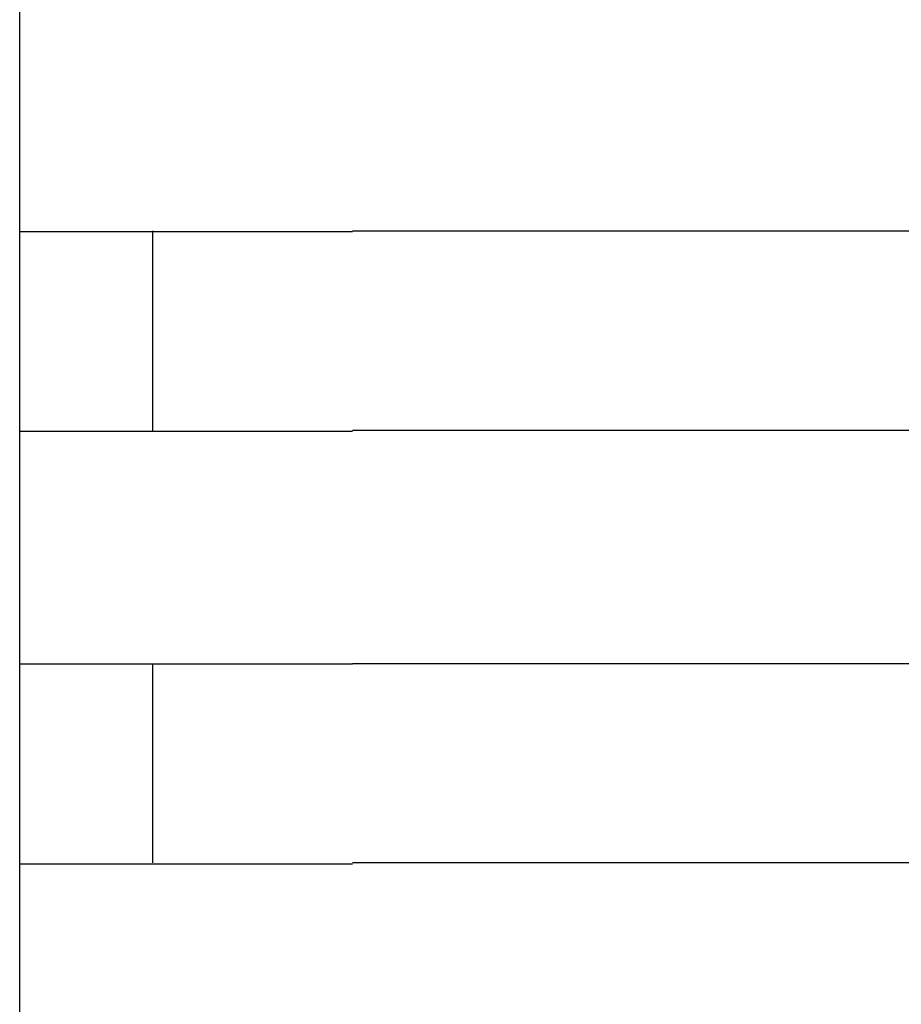
# Model space of a CAD drawing. Extents: x 543 to 20719, y 184 to 14052.
# Drawn here: x 1687 to 1701, y 13062 to 13077 of the extents above; entities that cross this region are included whole.
import ezdxf

# ---------------------------------------------------------------- set-up
doc = ezdxf.new("R2010")
doc.units = 0
doc.header["$LTSCALE"] = 50
doc.header["$MEASUREMENT"] = 0
doc.layers.add('鼻隠し前コーナー樹脂', color=4, linetype='CONTINUOUS')

msp = doc.modelspace()

# ---------------------------------------------------------------- linework, layer by layer
at = {"layer": '鼻隠し前コーナー樹脂', "linetype": 'Continuous'}
for p, q in [((1687.37, 13074.112), (1687.37, 13077.612)), ((1687.37, 13072.612), (1687.37, 13074.112)), ((1689.37, 13071.112), (1689.37, 13074.112)), ((1692.37, 13074.112), (1712.37, 13074.112)), ((1687.37, 13071.112), (1687.37, 13072.612)), ((1687.37, 13067.612), (1687.37, 13071.112)), ((1712.37, 13071.112), (1692.37, 13071.112)), ((1687.37, 13066.112), (1687.37, 13067.612)), ((1689.37, 13064.612), (1689.37, 13067.612)), ((1692.37, 13067.612), (1712.37, 13067.612)), ((1687.37, 13064.612), (1687.37, 13066.112)), ((1687.37, 13061.112), (1687.37, 13064.612)), ((1712.37, 13064.612), (1692.37, 13064.612))]:
    msp.add_line(p, q, dxfattribs=at)
at = {"layer": '鼻隠し前コーナー樹脂'}
for points in [[(1692.37, 13074.1, 0), (1692.35, 13074.1, 0), (1692.33, 13074.1, 0), (1692.31, 13074.1, 0), (1692.29, 13074.1, 0), (1692.27, 13074.1, 0), (1692.25, 13074.1, 0), (1692.23, 13074.1, 0), (1692.21, 13074.1, 0), (1692.19, 13074.1, 0), (1692.17, 13074.1, 0), (1692.14, 13074.1, 0), (1692.12, 13074.1, 0), (1692.1, 13074.1, 0), (1692.08, 13074.1, 0), (1692.06, 13074.1, 0), (1692.04, 13074.1, 0), (1692.02, 13074.1, 0), (1692, 13074.1, 0), (1691.98, 13074.1, 0), (1691.96, 13074.1, 0), (1691.94, 13074.1, 0), (1691.92, 13074.1, 0), (1691.9, 13074.1, 0), (1691.88, 13074.1, 0), (1691.86, 13074.1, 0), (1691.84, 13074.1, 0), (1691.82, 13074.1, 0), (1691.8, 13074.1, 0), (1691.78, 13074.1, 0), (1691.76, 13074.1, 0), (1691.74, 13074.1, 0), (1691.72, 13074.1, 0), (1691.7, 13074.1, 0), (1691.67, 13074.1, 0), (1691.65, 13074.1, 0), (1691.63, 13074.1, 0), (1691.61, 13074.1, 0), (1691.59, 13074.1, 0), (1691.57, 13074.1, 0), (1691.55, 13074.1, 0), (1691.53, 13074.1, 0), (1691.51, 13074.1, 0), (1691.49, 13074.1, 0), (1691.47, 13074.1, 0), (1691.45, 13074.1, 0), (1691.43, 13074.1, 0), (1691.41, 13074.1, 0), (1691.39, 13074.1, 0), (1691.37, 13074.1, 0), (1691.35, 13074.1, 0), (1691.33, 13074.1, 0), (1691.31, 13074.1, 0), (1691.29, 13074.1, 0), (1691.27, 13074.1, 0), (1691.25, 13074.1, 0), (1691.23, 13074.1, 0), (1691.21, 13074.1, 0), (1691.19, 13074.1, 0), (1691.17, 13074.1, 0), (1691.15, 13074.1, 0), (1691.13, 13074.1, 0), (1691.11, 13074.1, 0), (1691.09, 13074.1, 0), (1691.07, 13074.1, 0), (1691.05, 13074.1, 0), (1691.03, 13074.1, 0), (1691.01, 13074.1, 0), (1690.99, 13074.1, 0), (1690.97, 13074.1, 0), (1690.95, 13074.1, 0), (1690.93, 13074.1, 0), (1690.91, 13074.1, 0), (1690.89, 13074.1, 0), (1690.88, 13074.1, 0), (1690.86, 13074.1, 0), (1690.84, 13074.1, 0), (1690.82, 13074.1, 0), (1690.8, 13074.1, 0), (1690.78, 13074.1, 0), (1690.76, 13074.1, 0), (1690.74, 13074.1, 0), (1690.72, 13074.1, 0), (1690.7, 13074.1, 0), (1690.68, 13074.1, 0), (1690.66, 13074.1, 0), (1690.64, 13074.1, 0), (1690.62, 13074.1, 0), (1690.6, 13074.1, 0), (1690.58, 13074.1, 0), (1690.57, 13074.1, 0), (1690.55, 13074.1, 0), (1690.53, 13074.1, 0), (1690.51, 13074.1, 0), (1690.49, 13074.1, 0), (1690.47, 13074.1, 0), (1690.45, 13074.1, 0), (1690.43, 13074.1, 0), (1690.41, 13074.1, 0), (1690.39, 13074.1, 0), (1690.38, 13074.1, 0), (1690.36, 13074.1, 0), (1690.34, 13074.1, 0), (1690.32, 13074.1, 0), (1690.3, 13074.1, 0), (1690.28, 13074.1, 0), (1690.26, 13074.1, 0), (1690.25, 13074.1, 0), (1690.23, 13074.1, 0), (1690.21, 13074.1, 0), (1690.19, 13074.1, 0), (1690.17, 13074.1, 0), (1690.15, 13074.1, 0), (1690.13, 13074.1, 0), (1690.12, 13074.1, 0), (1690.1, 13074.1, 0), (1690.08, 13074.1, 0), (1690.06, 13074.1, 0), (1690.04, 13074.1, 0), (1690.02, 13074.1, 0), (1690.01, 13074.1, 0), (1689.99, 13074.1, 0), (1689.97, 13074.1, 0), (1689.95, 13074.1, 0), (1689.93, 13074.1, 0), (1689.92, 13074.1, 0), (1689.9, 13074.1, 0), (1689.88, 13074.1, 0), (1689.86, 13074.1, 0), (1689.85, 13074.1, 0), (1689.83, 13074.1, 0), (1689.81, 13074.1, 0), (1689.79, 13074.1, 0), (1689.78, 13074.1, 0), (1689.76, 13074.1, 0), (1689.74, 13074.1, 0), (1689.72, 13074.1, 0), (1689.71, 13074.1, 0), (1689.69, 13074.1, 0), (1689.67, 13074.1, 0), (1689.65, 13074.1, 0), (1689.64, 13074.1, 0), (1689.62, 13074.1, 0), (1689.6, 13074.1, 0), (1689.59, 13074.1, 0), (1689.57, 13074.1, 0), (1689.55, 13074.1, 0), (1689.53, 13074.1, 0), (1689.52, 13074.1, 0), (1689.5, 13074.1, 0), (1689.48, 13074.1, 0), (1689.47, 13074.1, 0), (1689.45, 13074.1, 0), (1689.43, 13074.1, 0), (1689.42, 13074.1, 0), (1689.4, 13074.1, 0), (1689.38, 13074.1, 0), (1689.37, 13074.1, 0), (1689.35, 13074.1, 0), (1689.33, 13074.1, 0), (1689.32, 13074.1, 0), (1689.3, 13074.1, 0), (1689.29, 13074.1, 0), (1689.27, 13074.1, 0), (1689.25, 13074.1, 0), (1689.24, 13074.1, 0), (1689.22, 13074.1, 0), (1689.21, 13074.1, 0), (1689.19, 13074.1, 0), (1689.17, 13074.1, 0), (1689.16, 13074.1, 0), (1689.14, 13074.1, 0), (1689.13, 13074.1, 0), (1689.11, 13074.1, 0), (1689.1, 13074.1, 0), (1689.08, 13074.1, 0), (1689.07, 13074.1, 0), (1689.05, 13074.1, 0), (1689.03, 13074.1, 0), (1689.02, 13074.1, 0), (1689, 13074.1, 0), (1688.99, 13074.1, 0), (1688.97, 13074.1, 0), (1688.96, 13074.1, 0), (1688.94, 13074.1, 0), (1688.93, 13074.1, 0), (1688.91, 13074.1, 0), (1688.9, 13074.1, 0), (1688.89, 13074.1, 0), (1688.87, 13074.1, 0), (1688.86, 13074.1, 0), (1688.84, 13074.1, 0), (1688.83, 13074.1, 0), (1688.81, 13074.1, 0), (1688.8, 13074.1, 0), (1688.78, 13074.1, 0), (1688.77, 13074.1, 0), (1688.76, 13074.1, 0), (1688.74, 13074.1, 0), (1688.73, 13074.1, 0), (1688.71, 13074.1, 0), (1688.7, 13074.1, 0), (1688.69, 13074.1, 0), (1688.67, 13074.1, 0), (1688.66, 13074.1, 0), (1688.64, 13074.1, 0), (1688.63, 13074.1, 0), (1688.62, 13074.1, 0), (1688.6, 13074.1, 0), (1688.59, 13074.1, 0), (1688.58, 13074.1, 0), (1688.56, 13074.1, 0), (1688.55, 13074.1, 0), (1688.54, 13074.1, 0), (1688.52, 13074.1, 0), (1688.51, 13074.1, 0), (1688.5, 13074.1, 0), (1688.48, 13074.1, 0), (1688.47, 13074.1, 0), (1688.46, 13074.1, 0), (1688.45, 13074.1, 0), (1688.43, 13074.1, 0), (1688.42, 13074.1, 0), (1688.41, 13074.1, 0), (1688.4, 13074.1, 0), (1688.38, 13074.1, 0), (1688.37, 13074.1, 0), (1688.36, 13074.1, 0), (1688.35, 13074.1, 0), (1688.33, 13074.1, 0), (1688.32, 13074.1, 0), (1688.31, 13074.1, 0), (1688.3, 13074.1, 0), (1688.29, 13074.1, 0), (1688.27, 13074.1, 0), (1688.26, 13074.1, 0), (1688.25, 13074.1, 0), (1688.24, 13074.1, 0), (1688.23, 13074.1, 0), (1688.22, 13074.1, 0), (1688.21, 13074.1, 0), (1688.19, 13074.1, 0), (1688.18, 13074.1, 0), (1688.17, 13074.1, 0), (1688.16, 13074.1, 0), (1688.15, 13074.1, 0), (1688.14, 13074.1, 0), (1688.13, 13074.1, 0), (1688.12, 13074.1, 0), (1688.11, 13074.1, 0), (1688.1, 13074.1, 0), (1688.08, 13074.1, 0), (1688.07, 13074.1, 0), (1688.06, 13074.1, 0), (1688.05, 13074.1, 0), (1688.04, 13074.1, 0), (1688.03, 13074.1, 0), (1688.02, 13074.1, 0), (1688.01, 13074.1, 0), (1688, 13074.1, 0), (1687.99, 13074.1, 0), (1687.98, 13074.1, 0), (1687.97, 13074.1, 0), (1687.96, 13074.1, 0), (1687.95, 13074.1, 0), (1687.94, 13074.1, 0), (1687.94, 13074.1, 0), (1687.93, 13074.1, 0), (1687.92, 13074.1, 0), (1687.91, 13074.1, 0), (1687.9, 13074.1, 0), (1687.89, 13074.1, 0), (1687.88, 13074.1, 0), (1687.87, 13074.1, 0), (1687.86, 13074.1, 0), (1687.85, 13074.1, 0), (1687.84, 13074.1, 0), (1687.84, 13074.1, 0), (1687.83, 13074.1, 0), (1687.82, 13074.1, 0), (1687.81, 13074.1, 0), (1687.8, 13074.1, 0), (1687.79, 13074.1, 0), (1687.79, 13074.1, 0), (1687.78, 13074.1, 0), (1687.77, 13074.1, 0), (1687.76, 13074.1, 0), (1687.75, 13074.1, 0), (1687.75, 13074.1, 0), (1687.74, 13074.1, 0), (1687.73, 13074.1, 0), (1687.72, 13074.1, 0), (1687.71, 13074.1, 0), (1687.71, 13074.1, 0), (1687.7, 13074.1, 0), (1687.69, 13074.1, 0), (1687.68, 13074.1, 0), (1687.68, 13074.1, 0), (1687.67, 13074.1, 0), (1687.66, 13074.1, 0), (1687.66, 13074.1, 0), (1687.65, 13074.1, 0), (1687.64, 13074.1, 0), (1687.64, 13074.1, 0), (1687.63, 13074.1, 0), (1687.62, 13074.1, 0), (1687.62, 13074.1, 0), (1687.61, 13074.1, 0), (1687.6, 13074.1, 0), (1687.6, 13074.1, 0), (1687.59, 13074.1, 0), (1687.58, 13074.1, 0), (1687.58, 13074.1, 0), (1687.57, 13074.1, 0), (1687.57, 13074.1, 0), (1687.56, 13074.1, 0), (1687.56, 13074.1, 0), (1687.55, 13074.1, 0), (1687.54, 13074.1, 0), (1687.54, 13074.1, 0), (1687.53, 13074.1, 0), (1687.53, 13074.1, 0), (1687.52, 13074.1, 0), (1687.52, 13074.1, 0), (1687.51, 13074.1, 0), (1687.51, 13074.1, 0), (1687.51, 13074.1, 0), (1687.5, 13074.1, 0), (1687.5, 13074.1, 0), (1687.49, 13074.1, 0), (1687.49, 13074.1, 0), (1687.48, 13074.1, 0), (1687.48, 13074.1, 0), (1687.48, 13074.1, 0), (1687.47, 13074.1, 0), (1687.47, 13074.1, 0), (1687.47, 13074.1, 0), (1687.46, 13074.1, 0), (1687.46, 13074.1, 0), (1687.46, 13074.1, 0), (1687.45, 13074.1, 0), (1687.45, 13074.1, 0), (1687.45, 13074.1, 0), (1687.44, 13074.1, 0), (1687.44, 13074.1, 0), (1687.44, 13074.1, 0), (1687.43, 13074.1, 0), (1687.43, 13074.1, 0), (1687.43, 13074.1, 0), (1687.43, 13074.1, 0), (1687.42, 13074.1, 0), (1687.42, 13074.1, 0), (1687.42, 13074.1, 0), (1687.42, 13074.1, 0), (1687.42, 13074.1, 0), (1687.41, 13074.1, 0), (1687.41, 13074.1, 0), (1687.41, 13074.1, 0), (1687.41, 13074.1, 0), (1687.41, 13074.1, 0), (1687.4, 13074.1, 0), (1687.4, 13074.1, 0), (1687.4, 13074.1, 0), (1687.4, 13074.1, 0), (1687.4, 13074.1, 0), (1687.4, 13074.1, 0), (1687.39, 13074.1, 0), (1687.39, 13074.1, 0), (1687.39, 13074.1, 0), (1687.39, 13074.1, 0), (1687.39, 13074.1, 0), (1687.39, 13074.1, 0), (1687.38, 13074.1, 0), (1687.38, 13074.1, 0), (1687.38, 13074.1, 0), (1687.38, 13074.1, 0), (1687.38, 13074.1, 0), (1687.38, 13074.1, 0), (1687.38, 13074.1, 0), (1687.38, 13074.1, 0), (1687.37, 13074.1, 0), (1687.37, 13074.1, 0), (1687.37, 13074.1, 0), (1687.37, 13074.1, 0)], [(1687.37, 13071.1, 0), (1687.37, 13071.1, 0), (1687.37, 13071.1, 0), (1687.37, 13071.1, 0), (1687.37, 13071.1, 0), (1687.38, 13071.1, 0), (1687.38, 13071.1, 0), (1687.38, 13071.1, 0), (1687.38, 13071.1, 0), (1687.38, 13071.1, 0), (1687.38, 13071.1, 0), (1687.38, 13071.1, 0), (1687.38, 13071.1, 0), (1687.38, 13071.1, 0), (1687.39, 13071.1, 0), (1687.39, 13071.1, 0), (1687.39, 13071.1, 0), (1687.39, 13071.1, 0), (1687.39, 13071.1, 0), (1687.39, 13071.1, 0), (1687.39, 13071.1, 0), (1687.39, 13071.1, 0), (1687.4, 13071.1, 0), (1687.4, 13071.1, 0), (1687.4, 13071.1, 0), (1687.4, 13071.1, 0), (1687.4, 13071.1, 0), (1687.41, 13071.1, 0), (1687.41, 13071.1, 0), (1687.41, 13071.1, 0), (1687.41, 13071.1, 0), (1687.41, 13071.1, 0), (1687.42, 13071.1, 0), (1687.42, 13071.1, 0), (1687.42, 13071.1, 0), (1687.42, 13071.1, 0), (1687.43, 13071.1, 0), (1687.43, 13071.1, 0), (1687.43, 13071.1, 0), (1687.43, 13071.1, 0), (1687.44, 13071.1, 0), (1687.44, 13071.1, 0), (1687.44, 13071.1, 0), (1687.45, 13071.1, 0), (1687.45, 13071.1, 0), (1687.45, 13071.1, 0), (1687.46, 13071.1, 0), (1687.46, 13071.1, 0), (1687.47, 13071.1, 0), (1687.47, 13071.1, 0), (1687.47, 13071.1, 0), (1687.48, 13071.1, 0), (1687.48, 13071.1, 0), (1687.49, 13071.1, 0), (1687.49, 13071.1, 0), (1687.49, 13071.1, 0), (1687.5, 13071.1, 0), (1687.5, 13071.1, 0), (1687.51, 13071.1, 0), (1687.51, 13071.1, 0), (1687.52, 13071.1, 0), (1687.52, 13071.1, 0), (1687.53, 13071.1, 0), (1687.53, 13071.1, 0), (1687.54, 13071.1, 0), (1687.55, 13071.1, 0), (1687.55, 13071.1, 0), (1687.56, 13071.1, 0), (1687.56, 13071.1, 0), (1687.57, 13071.1, 0), (1687.57, 13071.1, 0), (1687.58, 13071.1, 0), (1687.59, 13071.1, 0), (1687.59, 13071.1, 0), (1687.6, 13071.1, 0), (1687.6, 13071.1, 0), (1687.61, 13071.1, 0), (1687.62, 13071.1, 0), (1687.62, 13071.1, 0), (1687.63, 13071.1, 0), (1687.64, 13071.1, 0), (1687.64, 13071.1, 0), (1687.65, 13071.1, 0), (1687.66, 13071.1, 0), (1687.66, 13071.1, 0), (1687.67, 13071.1, 0), (1687.68, 13071.1, 0), (1687.69, 13071.1, 0), (1687.69, 13071.1, 0), (1687.7, 13071.1, 0), (1687.71, 13071.1, 0), (1687.71, 13071.1, 0), (1687.72, 13071.1, 0), (1687.73, 13071.1, 0), (1687.74, 13071.1, 0), (1687.75, 13071.1, 0), (1687.75, 13071.1, 0), (1687.76, 13071.1, 0), (1687.77, 13071.1, 0), (1687.78, 13071.1, 0), (1687.78, 13071.1, 0), (1687.79, 13071.1, 0), (1687.8, 13071.1, 0), (1687.81, 13071.1, 0), (1687.82, 13071.1, 0), (1687.83, 13071.1, 0), (1687.84, 13071.1, 0), (1687.84, 13071.1, 0), (1687.85, 13071.1, 0), (1687.86, 13071.1, 0), (1687.87, 13071.1, 0), (1687.88, 13071.1, 0), (1687.89, 13071.1, 0), (1687.9, 13071.1, 0), (1687.91, 13071.1, 0), (1687.92, 13071.1, 0), (1687.93, 13071.1, 0), (1687.93, 13071.1, 0), (1687.94, 13071.1, 0), (1687.95, 13071.1, 0), (1687.96, 13071.1, 0), (1687.97, 13071.1, 0), (1687.98, 13071.1, 0), (1687.99, 13071.1, 0), (1688, 13071.1, 0), (1688.01, 13071.1, 0), (1688.02, 13071.1, 0), (1688.03, 13071.1, 0), (1688.04, 13071.1, 0), (1688.05, 13071.1, 0), (1688.06, 13071.1, 0), (1688.07, 13071.1, 0), (1688.08, 13071.1, 0), (1688.1, 13071.1, 0), (1688.11, 13071.1, 0), (1688.12, 13071.1, 0), (1688.13, 13071.1, 0), (1688.14, 13071.1, 0), (1688.15, 13071.1, 0), (1688.16, 13071.1, 0), (1688.17, 13071.1, 0), (1688.18, 13071.1, 0), (1688.19, 13071.1, 0), (1688.2, 13071.1, 0), (1688.22, 13071.1, 0), (1688.23, 13071.1, 0), (1688.24, 13071.1, 0), (1688.25, 13071.1, 0), (1688.26, 13071.1, 0), (1688.27, 13071.1, 0), (1688.29, 13071.1, 0), (1688.3, 13071.1, 0), (1688.31, 13071.1, 0), (1688.32, 13071.1, 0), (1688.33, 13071.1, 0), (1688.35, 13071.1, 0), (1688.36, 13071.1, 0), (1688.37, 13071.1, 0), (1688.38, 13071.1, 0), (1688.4, 13071.1, 0), (1688.41, 13071.1, 0), (1688.42, 13071.1, 0), (1688.43, 13071.1, 0), (1688.45, 13071.1, 0), (1688.46, 13071.1, 0), (1688.47, 13071.1, 0), (1688.48, 13071.1, 0), (1688.5, 13071.1, 0), (1688.51, 13071.1, 0), (1688.52, 13071.1, 0), (1688.54, 13071.1, 0), (1688.55, 13071.1, 0), (1688.56, 13071.1, 0), (1688.58, 13071.1, 0), (1688.59, 13071.1, 0), (1688.6, 13071.1, 0), (1688.62, 13071.1, 0), (1688.63, 13071.1, 0), (1688.64, 13071.1, 0), (1688.66, 13071.1, 0), (1688.67, 13071.1, 0), (1688.68, 13071.1, 0), (1688.7, 13071.1, 0), (1688.71, 13071.1, 0), (1688.73, 13071.1, 0), (1688.74, 13071.1, 0), (1688.75, 13071.1, 0), (1688.77, 13071.1, 0), (1688.78, 13071.1, 0), (1688.8, 13071.1, 0), (1688.81, 13071.1, 0), (1688.83, 13071.1, 0), (1688.84, 13071.1, 0), (1688.86, 13071.1, 0), (1688.87, 13071.1, 0), (1688.88, 13071.1, 0), (1688.9, 13071.1, 0), (1688.91, 13071.1, 0), (1688.93, 13071.1, 0), (1688.94, 13071.1, 0), (1688.96, 13071.1, 0), (1688.97, 13071.1, 0), (1688.99, 13071.1, 0), (1689, 13071.1, 0), (1689.02, 13071.1, 0), (1689.03, 13071.1, 0), (1689.05, 13071.1, 0), (1689.07, 13071.1, 0), (1689.08, 13071.1, 0), (1689.1, 13071.1, 0), (1689.11, 13071.1, 0), (1689.13, 13071.1, 0), (1689.14, 13071.1, 0), (1689.16, 13071.1, 0), (1689.17, 13071.1, 0), (1689.19, 13071.1, 0), (1689.21, 13071.1, 0), (1689.22, 13071.1, 0), (1689.24, 13071.1, 0), (1689.25, 13071.1, 0), (1689.27, 13071.1, 0), (1689.29, 13071.1, 0), (1689.3, 13071.1, 0), (1689.32, 13071.1, 0), (1689.33, 13071.1, 0), (1689.35, 13071.1, 0), (1689.37, 13071.1, 0), (1689.38, 13071.1, 0), (1689.4, 13071.1, 0), (1689.42, 13071.1, 0), (1689.43, 13071.1, 0), (1689.45, 13071.1, 0), (1689.47, 13071.1, 0), (1689.48, 13071.1, 0), (1689.5, 13071.1, 0), (1689.52, 13071.1, 0), (1689.53, 13071.1, 0), (1689.55, 13071.1, 0), (1689.57, 13071.1, 0), (1689.58, 13071.1, 0), (1689.6, 13071.1, 0), (1689.62, 13071.1, 0), (1689.64, 13071.1, 0), (1689.65, 13071.1, 0), (1689.67, 13071.1, 0), (1689.69, 13071.1, 0), (1689.71, 13071.1, 0), (1689.72, 13071.1, 0), (1689.74, 13071.1, 0), (1689.76, 13071.1, 0), (1689.77, 13071.1, 0), (1689.79, 13071.1, 0), (1689.81, 13071.1, 0), (1689.83, 13071.1, 0), (1689.85, 13071.1, 0), (1689.86, 13071.1, 0), (1689.88, 13071.1, 0), (1689.9, 13071.1, 0), (1689.92, 13071.1, 0), (1689.93, 13071.1, 0), (1689.95, 13071.1, 0), (1689.97, 13071.1, 0), (1689.99, 13071.1, 0), (1690.01, 13071.1, 0), (1690.02, 13071.1, 0), (1690.04, 13071.1, 0), (1690.06, 13071.1, 0), (1690.08, 13071.1, 0), (1690.1, 13071.1, 0), (1690.12, 13071.1, 0), (1690.13, 13071.1, 0), (1690.15, 13071.1, 0), (1690.17, 13071.1, 0), (1690.19, 13071.1, 0), (1690.21, 13071.1, 0), (1690.23, 13071.1, 0), (1690.24, 13071.1, 0), (1690.26, 13071.1, 0), (1690.28, 13071.1, 0), (1690.3, 13071.1, 0), (1690.32, 13071.1, 0), (1690.34, 13071.1, 0), (1690.36, 13071.1, 0), (1690.38, 13071.1, 0), (1690.39, 13071.1, 0), (1690.41, 13071.1, 0), (1690.43, 13071.1, 0), (1690.45, 13071.1, 0), (1690.47, 13071.1, 0), (1690.49, 13071.1, 0), (1690.51, 13071.1, 0), (1690.53, 13071.1, 0), (1690.55, 13071.1, 0), (1690.56, 13071.1, 0), (1690.58, 13071.1, 0), (1690.6, 13071.1, 0), (1690.62, 13071.1, 0), (1690.64, 13071.1, 0), (1690.66, 13071.1, 0), (1690.68, 13071.1, 0), (1690.7, 13071.1, 0), (1690.72, 13071.1, 0), (1690.74, 13071.1, 0), (1690.76, 13071.1, 0), (1690.78, 13071.1, 0), (1690.8, 13071.1, 0), (1690.82, 13071.1, 0), (1690.84, 13071.1, 0), (1690.86, 13071.1, 0), (1690.87, 13071.1, 0), (1690.89, 13071.1, 0), (1690.91, 13071.1, 0), (1690.93, 13071.1, 0), (1690.95, 13071.1, 0), (1690.97, 13071.1, 0), (1690.99, 13071.1, 0), (1691.01, 13071.1, 0), (1691.03, 13071.1, 0), (1691.05, 13071.1, 0), (1691.07, 13071.1, 0), (1691.09, 13071.1, 0), (1691.11, 13071.1, 0), (1691.13, 13071.1, 0), (1691.15, 13071.1, 0), (1691.17, 13071.1, 0), (1691.19, 13071.1, 0), (1691.21, 13071.1, 0), (1691.23, 13071.1, 0), (1691.25, 13071.1, 0), (1691.27, 13071.1, 0), (1691.29, 13071.1, 0), (1691.31, 13071.1, 0), (1691.33, 13071.1, 0), (1691.35, 13071.1, 0), (1691.37, 13071.1, 0), (1691.39, 13071.1, 0), (1691.41, 13071.1, 0), (1691.43, 13071.1, 0), (1691.45, 13071.1, 0), (1691.47, 13071.1, 0), (1691.49, 13071.1, 0), (1691.51, 13071.1, 0), (1691.53, 13071.1, 0), (1691.55, 13071.1, 0), (1691.57, 13071.1, 0), (1691.59, 13071.1, 0), (1691.61, 13071.1, 0), (1691.63, 13071.1, 0), (1691.65, 13071.1, 0), (1691.67, 13071.1, 0), (1691.69, 13071.1, 0), (1691.72, 13071.1, 0), (1691.74, 13071.1, 0), (1691.76, 13071.1, 0), (1691.78, 13071.1, 0), (1691.8, 13071.1, 0), (1691.82, 13071.1, 0), (1691.84, 13071.1, 0), (1691.86, 13071.1, 0), (1691.88, 13071.1, 0), (1691.9, 13071.1, 0), (1691.92, 13071.1, 0), (1691.94, 13071.1, 0), (1691.96, 13071.1, 0), (1691.98, 13071.1, 0), (1692, 13071.1, 0), (1692.02, 13071.1, 0), (1692.04, 13071.1, 0), (1692.06, 13071.1, 0), (1692.08, 13071.1, 0), (1692.1, 13071.1, 0), (1692.12, 13071.1, 0), (1692.14, 13071.1, 0), (1692.16, 13071.1, 0), (1692.19, 13071.1, 0), (1692.21, 13071.1, 0), (1692.23, 13071.1, 0), (1692.25, 13071.1, 0), (1692.27, 13071.1, 0), (1692.29, 13071.1, 0), (1692.31, 13071.1, 0), (1692.33, 13071.1, 0), (1692.35, 13071.1, 0), (1692.37, 13071.1, 0)], [(1692.37, 13067.6, 0), (1692.35, 13067.6, 0), (1692.33, 13067.6, 0), (1692.31, 13067.6, 0), (1692.29, 13067.6, 0), (1692.27, 13067.6, 0), (1692.25, 13067.6, 0), (1692.23, 13067.6, 0), (1692.21, 13067.6, 0), (1692.19, 13067.6, 0), (1692.17, 13067.6, 0), (1692.14, 13067.6, 0), (1692.12, 13067.6, 0), (1692.1, 13067.6, 0), (1692.08, 13067.6, 0), (1692.06, 13067.6, 0), (1692.04, 13067.6, 0), (1692.02, 13067.6, 0), (1692, 13067.6, 0), (1691.98, 13067.6, 0), (1691.96, 13067.6, 0), (1691.94, 13067.6, 0), (1691.92, 13067.6, 0), (1691.9, 13067.6, 0), (1691.88, 13067.6, 0), (1691.86, 13067.6, 0), (1691.84, 13067.6, 0), (1691.82, 13067.6, 0), (1691.8, 13067.6, 0), (1691.78, 13067.6, 0), (1691.76, 13067.6, 0), (1691.74, 13067.6, 0), (1691.72, 13067.6, 0), (1691.7, 13067.6, 0), (1691.68, 13067.6, 0), (1691.65, 13067.6, 0), (1691.63, 13067.6, 0), (1691.61, 13067.6, 0), (1691.59, 13067.6, 0), (1691.57, 13067.6, 0), (1691.55, 13067.6, 0), (1691.53, 13067.6, 0), (1691.51, 13067.6, 0), (1691.49, 13067.6, 0), (1691.47, 13067.6, 0), (1691.45, 13067.6, 0), (1691.43, 13067.6, 0), (1691.41, 13067.6, 0), (1691.39, 13067.6, 0), (1691.37, 13067.6, 0), (1691.35, 13067.6, 0), (1691.33, 13067.6, 0), (1691.31, 13067.6, 0), (1691.29, 13067.6, 0), (1691.27, 13067.6, 0), (1691.25, 13067.6, 0), (1691.23, 13067.6, 0), (1691.21, 13067.6, 0), (1691.19, 13067.6, 0), (1691.17, 13067.6, 0), (1691.15, 13067.6, 0), (1691.13, 13067.6, 0), (1691.11, 13067.6, 0), (1691.09, 13067.6, 0), (1691.07, 13067.6, 0), (1691.05, 13067.6, 0), (1691.03, 13067.6, 0), (1691.01, 13067.6, 0), (1690.99, 13067.6, 0), (1690.97, 13067.6, 0), (1690.95, 13067.6, 0), (1690.93, 13067.6, 0), (1690.92, 13067.6, 0), (1690.9, 13067.6, 0), (1690.88, 13067.6, 0), (1690.86, 13067.6, 0), (1690.84, 13067.6, 0), (1690.82, 13067.6, 0), (1690.8, 13067.6, 0), (1690.78, 13067.6, 0), (1690.76, 13067.6, 0), (1690.74, 13067.6, 0), (1690.72, 13067.6, 0), (1690.7, 13067.6, 0), (1690.68, 13067.6, 0), (1690.66, 13067.6, 0), (1690.64, 13067.6, 0), (1690.62, 13067.6, 0), (1690.6, 13067.6, 0), (1690.59, 13067.6, 0), (1690.57, 13067.6, 0), (1690.55, 13067.6, 0), (1690.53, 13067.6, 0), (1690.51, 13067.6, 0), (1690.49, 13067.6, 0), (1690.47, 13067.6, 0), (1690.45, 13067.6, 0), (1690.43, 13067.6, 0), (1690.41, 13067.6, 0), (1690.4, 13067.6, 0), (1690.38, 13067.6, 0), (1690.36, 13067.6, 0), (1690.34, 13067.6, 0), (1690.32, 13067.6, 0), (1690.3, 13067.6, 0), (1690.28, 13067.6, 0), (1690.26, 13067.6, 0), (1690.25, 13067.6, 0), (1690.23, 13067.6, 0), (1690.21, 13067.6, 0), (1690.19, 13067.6, 0), (1690.17, 13067.6, 0), (1690.15, 13067.6, 0), (1690.14, 13067.6, 0), (1690.12, 13067.6, 0), (1690.1, 13067.6, 0), (1690.08, 13067.6, 0), (1690.06, 13067.6, 0), (1690.04, 13067.6, 0), (1690.03, 13067.6, 0), (1690.01, 13067.6, 0), (1689.99, 13067.6, 0), (1689.97, 13067.6, 0), (1689.95, 13067.6, 0), (1689.94, 13067.6, 0), (1689.92, 13067.6, 0), (1689.9, 13067.6, 0), (1689.88, 13067.6, 0), (1689.86, 13067.6, 0), (1689.85, 13067.6, 0), (1689.83, 13067.6, 0), (1689.81, 13067.6, 0), (1689.79, 13067.6, 0), (1689.78, 13067.6, 0), (1689.76, 13067.6, 0), (1689.74, 13067.6, 0), (1689.72, 13067.6, 0), (1689.71, 13067.6, 0), (1689.69, 13067.6, 0), (1689.67, 13067.6, 0), (1689.65, 13067.6, 0), (1689.64, 13067.6, 0), (1689.62, 13067.6, 0), (1689.6, 13067.6, 0), (1689.59, 13067.6, 0), (1689.57, 13067.6, 0), (1689.55, 13067.6, 0), (1689.54, 13067.6, 0), (1689.52, 13067.6, 0), (1689.5, 13067.6, 0), (1689.48, 13067.6, 0), (1689.47, 13067.6, 0), (1689.45, 13067.6, 0), (1689.43, 13067.6, 0), (1689.42, 13067.6, 0), (1689.4, 13067.6, 0), (1689.39, 13067.6, 0), (1689.37, 13067.6, 0), (1689.35, 13067.6, 0), (1689.34, 13067.6, 0), (1689.32, 13067.6, 0), (1689.3, 13067.6, 0), (1689.29, 13067.6, 0), (1689.27, 13067.6, 0), (1689.26, 13067.6, 0), (1689.24, 13067.6, 0), (1689.22, 13067.6, 0), (1689.21, 13067.6, 0), (1689.19, 13067.6, 0), (1689.18, 13067.6, 0), (1689.16, 13067.6, 0), (1689.14, 13067.6, 0), (1689.13, 13067.6, 0), (1689.11, 13067.6, 0), (1689.1, 13067.6, 0), (1689.08, 13067.6, 0), (1689.07, 13067.6, 0), (1689.05, 13067.6, 0), (1689.04, 13067.6, 0), (1689.02, 13067.6, 0), (1689.01, 13067.6, 0), (1688.99, 13067.6, 0), (1688.98, 13067.6, 0), (1688.96, 13067.6, 0), (1688.95, 13067.6, 0), (1688.93, 13067.6, 0), (1688.92, 13067.6, 0), (1688.9, 13067.6, 0), (1688.89, 13067.6, 0), (1688.87, 13067.6, 0), (1688.86, 13067.6, 0), (1688.84, 13067.6, 0), (1688.83, 13067.6, 0), (1688.81, 13067.6, 0), (1688.8, 13067.6, 0), (1688.78, 13067.6, 0), (1688.77, 13067.6, 0), (1688.76, 13067.6, 0), (1688.74, 13067.6, 0), (1688.73, 13067.6, 0), (1688.71, 13067.6, 0), (1688.7, 13067.6, 0), (1688.69, 13067.6, 0), (1688.67, 13067.6, 0), (1688.66, 13067.6, 0), (1688.64, 13067.6, 0), (1688.63, 13067.6, 0), (1688.62, 13067.6, 0), (1688.6, 13067.6, 0), (1688.59, 13067.6, 0), (1688.58, 13067.6, 0), (1688.56, 13067.6, 0), (1688.55, 13067.6, 0), (1688.54, 13067.6, 0), (1688.52, 13067.6, 0), (1688.51, 13067.6, 0), (1688.5, 13067.6, 0), (1688.48, 13067.6, 0), (1688.47, 13067.6, 0), (1688.46, 13067.6, 0), (1688.45, 13067.6, 0), (1688.43, 13067.6, 0), (1688.42, 13067.6, 0), (1688.41, 13067.6, 0), (1688.4, 13067.6, 0), (1688.38, 13067.6, 0), (1688.37, 13067.6, 0), (1688.36, 13067.6, 0), (1688.35, 13067.6, 0), (1688.33, 13067.6, 0), (1688.32, 13067.6, 0), (1688.31, 13067.6, 0), (1688.3, 13067.6, 0), (1688.29, 13067.6, 0), (1688.28, 13067.6, 0), (1688.26, 13067.6, 0), (1688.25, 13067.6, 0), (1688.24, 13067.6, 0), (1688.23, 13067.6, 0), (1688.22, 13067.6, 0), (1688.21, 13067.6, 0), (1688.19, 13067.6, 0), (1688.18, 13067.6, 0), (1688.17, 13067.6, 0), (1688.16, 13067.6, 0), (1688.15, 13067.6, 0), (1688.14, 13067.6, 0), (1688.13, 13067.6, 0), (1688.12, 13067.6, 0), (1688.11, 13067.6, 0), (1688.1, 13067.6, 0), (1688.09, 13067.6, 0), (1688.07, 13067.6, 0), (1688.06, 13067.6, 0), (1688.05, 13067.6, 0), (1688.04, 13067.6, 0), (1688.03, 13067.6, 0), (1688.02, 13067.6, 0), (1688.01, 13067.6, 0), (1688, 13067.6, 0), (1687.99, 13067.6, 0), (1687.98, 13067.6, 0), (1687.97, 13067.6, 0), (1687.96, 13067.6, 0), (1687.95, 13067.6, 0), (1687.95, 13067.6, 0), (1687.94, 13067.6, 0), (1687.93, 13067.6, 0), (1687.92, 13067.6, 0), (1687.91, 13067.6, 0), (1687.9, 13067.6, 0), (1687.89, 13067.6, 0), (1687.88, 13067.6, 0), (1687.87, 13067.6, 0), (1687.86, 13067.6, 0), (1687.85, 13067.6, 0), (1687.84, 13067.6, 0), (1687.84, 13067.6, 0), (1687.83, 13067.6, 0), (1687.82, 13067.6, 0), (1687.81, 13067.6, 0), (1687.8, 13067.6, 0), (1687.79, 13067.6, 0), (1687.79, 13067.6, 0), (1687.78, 13067.6, 0), (1687.77, 13067.6, 0), (1687.76, 13067.6, 0), (1687.75, 13067.6, 0), (1687.75, 13067.6, 0), (1687.74, 13067.6, 0), (1687.73, 13067.6, 0), (1687.72, 13067.6, 0), (1687.71, 13067.6, 0), (1687.71, 13067.6, 0), (1687.7, 13067.6, 0), (1687.69, 13067.6, 0), (1687.68, 13067.6, 0), (1687.68, 13067.6, 0), (1687.67, 13067.6, 0), (1687.66, 13067.6, 0), (1687.66, 13067.6, 0), (1687.65, 13067.6, 0), (1687.64, 13067.6, 0), (1687.64, 13067.6, 0), (1687.63, 13067.6, 0), (1687.62, 13067.6, 0), (1687.62, 13067.6, 0), (1687.61, 13067.6, 0), (1687.6, 13067.6, 0), (1687.6, 13067.6, 0), (1687.59, 13067.6, 0), (1687.58, 13067.6, 0), (1687.58, 13067.6, 0), (1687.57, 13067.6, 0), (1687.57, 13067.6, 0), (1687.56, 13067.6, 0), (1687.56, 13067.6, 0), (1687.55, 13067.6, 0), (1687.54, 13067.6, 0), (1687.54, 13067.6, 0), (1687.53, 13067.6, 0), (1687.53, 13067.6, 0), (1687.52, 13067.6, 0), (1687.52, 13067.6, 0), (1687.51, 13067.6, 0), (1687.51, 13067.6, 0), (1687.51, 13067.6, 0), (1687.5, 13067.6, 0), (1687.5, 13067.6, 0), (1687.49, 13067.6, 0), (1687.49, 13067.6, 0), (1687.48, 13067.6, 0), (1687.48, 13067.6, 0), (1687.48, 13067.6, 0), (1687.47, 13067.6, 0), (1687.47, 13067.6, 0), (1687.47, 13067.6, 0), (1687.46, 13067.6, 0), (1687.46, 13067.6, 0), (1687.46, 13067.6, 0), (1687.45, 13067.6, 0), (1687.45, 13067.6, 0), (1687.45, 13067.6, 0), (1687.44, 13067.6, 0), (1687.44, 13067.6, 0), (1687.44, 13067.6, 0), (1687.43, 13067.6, 0), (1687.43, 13067.6, 0), (1687.43, 13067.6, 0), (1687.43, 13067.6, 0), (1687.42, 13067.6, 0), (1687.42, 13067.6, 0), (1687.42, 13067.6, 0), (1687.42, 13067.6, 0), (1687.42, 13067.6, 0), (1687.41, 13067.6, 0), (1687.41, 13067.6, 0), (1687.41, 13067.6, 0), (1687.41, 13067.6, 0), (1687.41, 13067.6, 0), (1687.4, 13067.6, 0), (1687.4, 13067.6, 0), (1687.4, 13067.6, 0), (1687.4, 13067.6, 0), (1687.4, 13067.6, 0), (1687.4, 13067.6, 0), (1687.39, 13067.6, 0), (1687.39, 13067.6, 0), (1687.39, 13067.6, 0), (1687.39, 13067.6, 0), (1687.39, 13067.6, 0), (1687.39, 13067.6, 0), (1687.38, 13067.6, 0), (1687.38, 13067.6, 0), (1687.38, 13067.6, 0), (1687.38, 13067.6, 0), (1687.38, 13067.6, 0), (1687.38, 13067.6, 0), (1687.38, 13067.6, 0), (1687.38, 13067.6, 0), (1687.37, 13067.6, 0), (1687.37, 13067.6, 0), (1687.37, 13067.6, 0), (1687.37, 13067.6, 0)], [(1687.37, 13064.6, 0), (1687.37, 13064.6, 0), (1687.37, 13064.6, 0), (1687.37, 13064.6, 0), (1687.37, 13064.6, 0), (1687.38, 13064.6, 0), (1687.38, 13064.6, 0), (1687.38, 13064.6, 0), (1687.38, 13064.6, 0), (1687.38, 13064.6, 0), (1687.38, 13064.6, 0), (1687.38, 13064.6, 0), (1687.38, 13064.6, 0), (1687.38, 13064.6, 0), (1687.39, 13064.6, 0), (1687.39, 13064.6, 0), (1687.39, 13064.6, 0), (1687.39, 13064.6, 0), (1687.39, 13064.6, 0), (1687.39, 13064.6, 0), (1687.39, 13064.6, 0), (1687.39, 13064.6, 0), (1687.4, 13064.6, 0), (1687.4, 13064.6, 0), (1687.4, 13064.6, 0), (1687.4, 13064.6, 0), (1687.4, 13064.6, 0), (1687.41, 13064.6, 0), (1687.41, 13064.6, 0), (1687.41, 13064.6, 0), (1687.41, 13064.6, 0), (1687.41, 13064.6, 0), (1687.42, 13064.6, 0), (1687.42, 13064.6, 0), (1687.42, 13064.6, 0), (1687.42, 13064.6, 0), (1687.43, 13064.6, 0), (1687.43, 13064.6, 0), (1687.43, 13064.6, 0), (1687.43, 13064.6, 0), (1687.44, 13064.6, 0), (1687.44, 13064.6, 0), (1687.44, 13064.6, 0), (1687.45, 13064.6, 0), (1687.45, 13064.6, 0), (1687.45, 13064.6, 0), (1687.46, 13064.6, 0), (1687.46, 13064.6, 0), (1687.47, 13064.6, 0), (1687.47, 13064.6, 0), (1687.47, 13064.6, 0), (1687.48, 13064.6, 0), (1687.48, 13064.6, 0), (1687.49, 13064.6, 0), (1687.49, 13064.6, 0), (1687.49, 13064.6, 0), (1687.5, 13064.6, 0), (1687.5, 13064.6, 0), (1687.51, 13064.6, 0), (1687.51, 13064.6, 0), (1687.52, 13064.6, 0), (1687.52, 13064.6, 0), (1687.53, 13064.6, 0), (1687.53, 13064.6, 0), (1687.54, 13064.6, 0), (1687.55, 13064.6, 0), (1687.55, 13064.6, 0), (1687.56, 13064.6, 0), (1687.56, 13064.6, 0), (1687.57, 13064.6, 0), (1687.57, 13064.6, 0), (1687.58, 13064.6, 0), (1687.59, 13064.6, 0), (1687.59, 13064.6, 0), (1687.6, 13064.6, 0), (1687.6, 13064.6, 0), (1687.61, 13064.6, 0), (1687.62, 13064.6, 0), (1687.62, 13064.6, 0), (1687.63, 13064.6, 0), (1687.64, 13064.6, 0), (1687.64, 13064.6, 0), (1687.65, 13064.6, 0), (1687.66, 13064.6, 0), (1687.66, 13064.6, 0), (1687.67, 13064.6, 0), (1687.68, 13064.6, 0), (1687.69, 13064.6, 0), (1687.69, 13064.6, 0), (1687.7, 13064.6, 0), (1687.71, 13064.6, 0), (1687.71, 13064.6, 0), (1687.72, 13064.6, 0), (1687.73, 13064.6, 0), (1687.74, 13064.6, 0), (1687.75, 13064.6, 0), (1687.75, 13064.6, 0), (1687.76, 13064.6, 0), (1687.77, 13064.6, 0), (1687.78, 13064.6, 0), (1687.79, 13064.6, 0), (1687.79, 13064.6, 0), (1687.8, 13064.6, 0), (1687.81, 13064.6, 0), (1687.82, 13064.6, 0), (1687.83, 13064.6, 0), (1687.84, 13064.6, 0), (1687.84, 13064.6, 0), (1687.85, 13064.6, 0), (1687.86, 13064.6, 0), (1687.87, 13064.6, 0), (1687.88, 13064.6, 0), (1687.89, 13064.6, 0), (1687.9, 13064.6, 0), (1687.91, 13064.6, 0), (1687.92, 13064.6, 0), (1687.93, 13064.6, 0), (1687.93, 13064.6, 0), (1687.94, 13064.6, 0), (1687.95, 13064.6, 0), (1687.96, 13064.6, 0), (1687.97, 13064.6, 0), (1687.98, 13064.6, 0), (1687.99, 13064.6, 0), (1688, 13064.6, 0), (1688.01, 13064.6, 0), (1688.02, 13064.6, 0), (1688.03, 13064.6, 0), (1688.04, 13064.6, 0), (1688.05, 13064.6, 0), (1688.06, 13064.6, 0), (1688.07, 13064.6, 0), (1688.08, 13064.6, 0), (1688.1, 13064.6, 0), (1688.11, 13064.6, 0), (1688.12, 13064.6, 0), (1688.13, 13064.6, 0), (1688.14, 13064.6, 0), (1688.15, 13064.6, 0), (1688.16, 13064.6, 0), (1688.17, 13064.6, 0), (1688.18, 13064.6, 0), (1688.19, 13064.6, 0), (1688.21, 13064.6, 0), (1688.22, 13064.6, 0), (1688.23, 13064.6, 0), (1688.24, 13064.6, 0), (1688.25, 13064.6, 0), (1688.26, 13064.6, 0), (1688.27, 13064.6, 0), (1688.29, 13064.6, 0), (1688.3, 13064.6, 0), (1688.31, 13064.6, 0), (1688.32, 13064.6, 0), (1688.33, 13064.6, 0), (1688.35, 13064.6, 0), (1688.36, 13064.6, 0), (1688.37, 13064.6, 0), (1688.38, 13064.6, 0), (1688.4, 13064.6, 0), (1688.41, 13064.6, 0), (1688.42, 13064.6, 0), (1688.43, 13064.6, 0), (1688.45, 13064.6, 0), (1688.46, 13064.6, 0), (1688.47, 13064.6, 0), (1688.48, 13064.6, 0), (1688.5, 13064.6, 0), (1688.51, 13064.6, 0), (1688.52, 13064.6, 0), (1688.54, 13064.6, 0), (1688.55, 13064.6, 0), (1688.56, 13064.6, 0), (1688.58, 13064.6, 0), (1688.59, 13064.6, 0), (1688.6, 13064.6, 0), (1688.62, 13064.6, 0), (1688.63, 13064.6, 0), (1688.64, 13064.6, 0), (1688.66, 13064.6, 0), (1688.67, 13064.6, 0), (1688.69, 13064.6, 0), (1688.7, 13064.6, 0), (1688.71, 13064.6, 0), (1688.73, 13064.6, 0), (1688.74, 13064.6, 0), (1688.76, 13064.6, 0), (1688.77, 13064.6, 0), (1688.78, 13064.6, 0), (1688.8, 13064.6, 0), (1688.81, 13064.6, 0), (1688.83, 13064.6, 0), (1688.84, 13064.6, 0), (1688.86, 13064.6, 0), (1688.87, 13064.6, 0), (1688.89, 13064.6, 0), (1688.9, 13064.6, 0), (1688.91, 13064.6, 0), (1688.93, 13064.6, 0), (1688.94, 13064.6, 0), (1688.96, 13064.6, 0), (1688.97, 13064.6, 0), (1688.99, 13064.6, 0), (1689, 13064.6, 0), (1689.02, 13064.6, 0), (1689.04, 13064.6, 0), (1689.05, 13064.6, 0), (1689.07, 13064.6, 0), (1689.08, 13064.6, 0), (1689.1, 13064.6, 0), (1689.11, 13064.6, 0), (1689.13, 13064.6, 0), (1689.14, 13064.6, 0), (1689.16, 13064.6, 0), (1689.17, 13064.6, 0), (1689.19, 13064.6, 0), (1689.21, 13064.6, 0), (1689.22, 13064.6, 0), (1689.24, 13064.6, 0), (1689.25, 13064.6, 0), (1689.27, 13064.6, 0), (1689.29, 13064.6, 0), (1689.3, 13064.6, 0), (1689.32, 13064.6, 0), (1689.34, 13064.6, 0), (1689.35, 13064.6, 0), (1689.37, 13064.6, 0), (1689.38, 13064.6, 0), (1689.4, 13064.6, 0), (1689.42, 13064.6, 0), (1689.43, 13064.6, 0), (1689.45, 13064.6, 0), (1689.47, 13064.6, 0), (1689.48, 13064.6, 0), (1689.5, 13064.6, 0), (1689.52, 13064.6, 0), (1689.53, 13064.6, 0), (1689.55, 13064.6, 0), (1689.57, 13064.6, 0), (1689.59, 13064.6, 0), (1689.6, 13064.6, 0), (1689.62, 13064.6, 0), (1689.64, 13064.6, 0), (1689.65, 13064.6, 0), (1689.67, 13064.6, 0), (1689.69, 13064.6, 0), (1689.71, 13064.6, 0), (1689.72, 13064.6, 0), (1689.74, 13064.6, 0), (1689.76, 13064.6, 0), (1689.78, 13064.6, 0), (1689.79, 13064.6, 0), (1689.81, 13064.6, 0), (1689.83, 13064.6, 0), (1689.85, 13064.6, 0), (1689.86, 13064.6, 0), (1689.88, 13064.6, 0), (1689.9, 13064.6, 0), (1689.92, 13064.6, 0), (1689.93, 13064.6, 0), (1689.95, 13064.6, 0), (1689.97, 13064.6, 0), (1689.99, 13064.6, 0), (1690.01, 13064.6, 0), (1690.03, 13064.6, 0), (1690.04, 13064.6, 0), (1690.06, 13064.6, 0), (1690.08, 13064.6, 0), (1690.1, 13064.6, 0), (1690.12, 13064.6, 0), (1690.13, 13064.6, 0), (1690.15, 13064.6, 0), (1690.17, 13064.6, 0), (1690.19, 13064.6, 0), (1690.21, 13064.6, 0), (1690.23, 13064.6, 0), (1690.25, 13064.6, 0), (1690.26, 13064.6, 0), (1690.28, 13064.6, 0), (1690.3, 13064.6, 0), (1690.32, 13064.6, 0), (1690.34, 13064.6, 0), (1690.36, 13064.6, 0), (1690.38, 13064.6, 0), (1690.39, 13064.6, 0), (1690.41, 13064.6, 0), (1690.43, 13064.6, 0), (1690.45, 13064.6, 0), (1690.47, 13064.6, 0), (1690.49, 13064.6, 0), (1690.51, 13064.6, 0), (1690.53, 13064.6, 0), (1690.55, 13064.6, 0), (1690.57, 13064.6, 0), (1690.58, 13064.6, 0), (1690.6, 13064.6, 0), (1690.62, 13064.6, 0), (1690.64, 13064.6, 0), (1690.66, 13064.6, 0), (1690.68, 13064.6, 0), (1690.7, 13064.6, 0), (1690.72, 13064.6, 0), (1690.74, 13064.6, 0), (1690.76, 13064.6, 0), (1690.78, 13064.6, 0), (1690.8, 13064.6, 0), (1690.82, 13064.6, 0), (1690.84, 13064.6, 0), (1690.86, 13064.6, 0), (1690.88, 13064.6, 0), (1690.89, 13064.6, 0), (1690.91, 13064.6, 0), (1690.93, 13064.6, 0), (1690.95, 13064.6, 0), (1690.97, 13064.6, 0), (1690.99, 13064.6, 0), (1691.01, 13064.6, 0), (1691.03, 13064.6, 0), (1691.05, 13064.6, 0), (1691.07, 13064.6, 0), (1691.09, 13064.6, 0), (1691.11, 13064.6, 0), (1691.13, 13064.6, 0), (1691.15, 13064.6, 0), (1691.17, 13064.6, 0), (1691.19, 13064.6, 0), (1691.21, 13064.6, 0), (1691.23, 13064.6, 0), (1691.25, 13064.6, 0), (1691.27, 13064.6, 0), (1691.29, 13064.6, 0), (1691.31, 13064.6, 0), (1691.33, 13064.6, 0), (1691.35, 13064.6, 0), (1691.37, 13064.6, 0), (1691.39, 13064.6, 0), (1691.41, 13064.6, 0), (1691.43, 13064.6, 0), (1691.45, 13064.6, 0), (1691.47, 13064.6, 0), (1691.49, 13064.6, 0), (1691.51, 13064.6, 0), (1691.53, 13064.6, 0), (1691.55, 13064.6, 0), (1691.57, 13064.6, 0), (1691.59, 13064.6, 0), (1691.61, 13064.6, 0), (1691.63, 13064.6, 0), (1691.65, 13064.6, 0), (1691.67, 13064.6, 0), (1691.69, 13064.6, 0), (1691.72, 13064.6, 0), (1691.74, 13064.6, 0), (1691.76, 13064.6, 0), (1691.78, 13064.6, 0), (1691.8, 13064.6, 0), (1691.82, 13064.6, 0), (1691.84, 13064.6, 0), (1691.86, 13064.6, 0), (1691.88, 13064.6, 0), (1691.9, 13064.6, 0), (1691.92, 13064.6, 0), (1691.94, 13064.6, 0), (1691.96, 13064.6, 0), (1691.98, 13064.6, 0), (1692, 13064.6, 0), (1692.02, 13064.6, 0), (1692.04, 13064.6, 0), (1692.06, 13064.6, 0), (1692.08, 13064.6, 0), (1692.1, 13064.6, 0), (1692.12, 13064.6, 0), (1692.14, 13064.6, 0), (1692.16, 13064.6, 0), (1692.19, 13064.6, 0), (1692.21, 13064.6, 0), (1692.23, 13064.6, 0), (1692.25, 13064.6, 0), (1692.27, 13064.6, 0), (1692.29, 13064.6, 0), (1692.31, 13064.6, 0), (1692.33, 13064.6, 0), (1692.35, 13064.6, 0), (1692.37, 13064.6, 0)]]:
    msp.add_polyline3d(points, dxfattribs=at)

doc.saveas('drawing.dxf')
